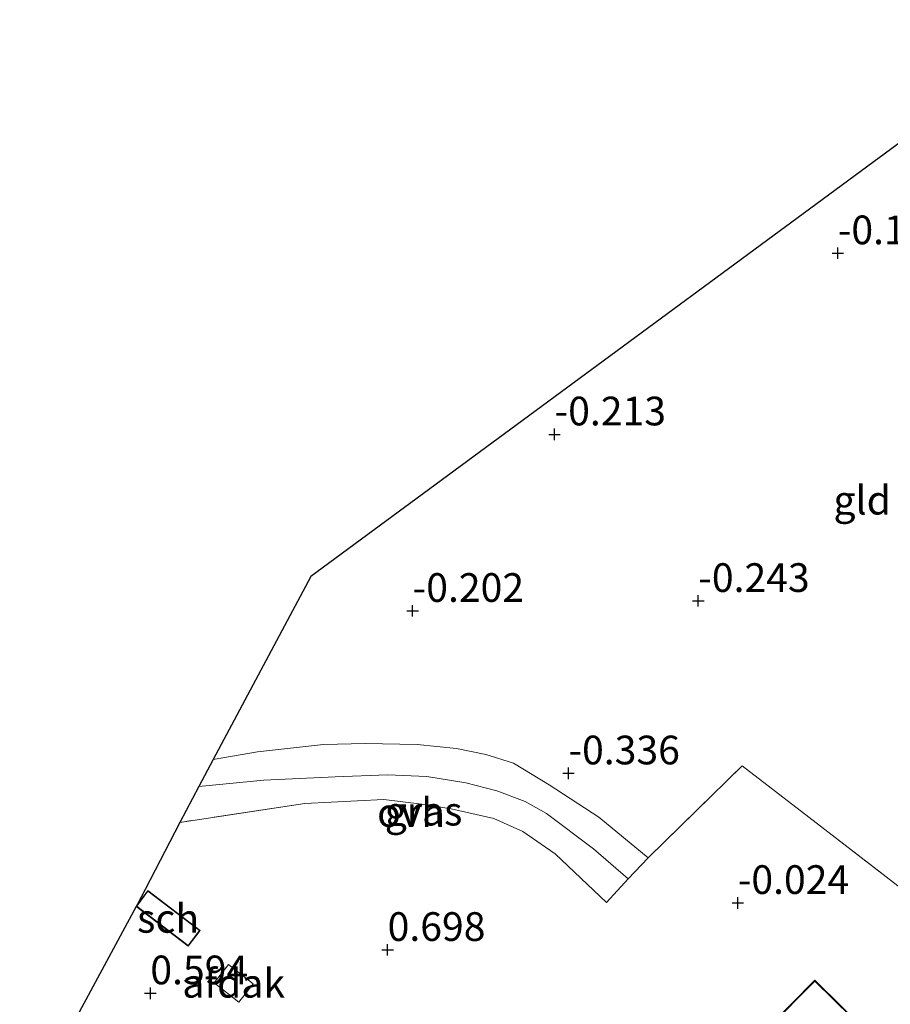
# Model space of a CAD drawing. Units: metres. Extents: x 106088 to 110000, y 487498 to 493751.
# Drawn here: x 106683 to 106759, y 492327 to 492413 of the extents above; entities that cross this region are included whole.
import ezdxf
from ezdxf.enums import TextEntityAlignment as Align

# ---------------------------------------------------------------- set-up
doc = ezdxf.new("R2010")
doc.units = ezdxf.units.M
doc.linetypes.add('IE-TERREINAFSCHEIDING', pattern=[10, 8, -2])
doc.layers.get('0').update_dxf_attribs({"lineweight": 25})
for name, color, linetype, lineweight in [('B-ME-GW-HOOGTEPUNT-S-B1', 10, 'Continuous', 25), ('B-ME-IE-GRASLAND-GV-B6', 93, 'Continuous', 18), ('B-ME-IE-GRONDWERKLIJN-GROND_INGERICHT-GV-B6', 253, 'Continuous', 18), ('B-ME-IE-TERREINAFSCHEIDING-RASTERHEKWERK-L-B1', 8, 'IE-TERREINAFSCHEIDING', 18), ('B-ME-KG-KADASTRAAL-DAKRAND-L-B1', 13, 'Continuous', 18), ('B-ME-KG-KADASTRAAL-OPNAMEDTMGRENS-L-B1', 10, 'Continuous', 25), ('B-ME-OG-BEBOUWING-GV-B6', 173, 'Continuous', 18), ('B-ME-VH-VERH_SOORT-ONVERHARD-GV-B6', 8, 'Continuous', 18)]:
    doc.layers.add(name, color=color, linetype=linetype, lineweight=lineweight)
doc.styles.add('NLCS-ISO', font='NLCS-ISO.TTF')

# ---------------------------------------------------------------- blocks, each defined once
blk = doc.blocks.new('hoogtepunt')
for p, q in [((-0.5, 0), (0.5, 0)), ((0, 0.5), (0, -0.5))]:
    blk.add_line(p, q)

msp = doc.modelspace()

# ---------------------------------------------------------------- linework, layer by layer
at = {"layer": 'B-ME-IE-GRASLAND-GV-B6'}
msp.add_polyline3d([(106698.565, 492346.392, 0.075), (106699.814, 492348.73, 0.073), (106703.659, 492349.401, 0.076), (106709.414, 492350.058, 0.052), (106713.034, 492350.135, -0.005), (106717.564, 492350.041, -0.021), (106720.995, 492349.697, -0.041), (106723.556, 492349.175, -0.087), (106725.963, 492348.416, -0.139), (106729.059, 492346.531, -0.161), (106733.398, 492343.731, -0.139), (106737.706, 492340.178, -0.145), (106735.936, 492338.349, -0.024), (106732.936, 492340.976, -0.046), (106728.851, 492344.025, -0.035), (106726.978, 492345.075, -0.019), (106724.505, 492346.007, -0.019), (106721.816, 492346.7, -0.032), (106718.403, 492347.254, -0.01), (106714.983, 492347.393, -0.01), (106710.441, 492347.244, -0.01), (106704.213, 492346.93, 0.032), (106698.565, 492346.392, 0.075)], dxfattribs=at)
at = {"layer": 'B-ME-IE-GRONDWERKLIJN-GROND_INGERICHT-GV-B6'}
for points in [[(106763.127, 492334.888, 0.046), (106751.679, 492343.729, -0.057), (106745.885, 492348.197, -0.257), (106737.706, 492340.178, -0.145), (106733.398, 492343.731, -0.139), (106729.059, 492346.531, -0.161), (106725.963, 492348.416, -0.139), (106723.556, 492349.175, -0.087), (106720.995, 492349.697, -0.041), (106717.564, 492350.041, -0.021), (106713.034, 492350.135, -0.005), (106709.414, 492350.058, 0.052), (106703.659, 492349.401, 0.076), (106699.814, 492348.73, 0.073), (106708.327, 492364.665, -0.139), (106774.122, 492413.158, -0.14)], [(106682.959, 492317.161, 0.799), (106693.099, 492335.946, 0.318), (106697.633, 492332.489, 0.318), (106698.677, 492333.859, 0.318), (106694.121, 492337.332, 0.318), (106694.079, 492337.277, 0.318), (106693.182, 492336.1, 0.318), (106693.895, 492337.421, 0.2), (106696.906, 492343.266, 0.074), (106707.805, 492344.906, 0.015), (106714.679, 492345.256, -0.004), (106717.97, 492344.853, 0.019), (106720.543, 492344.442, -0.03), (106724.253, 492343.605, -0.045), (106726.781, 492342.474, -0.041), (106729.586, 492340.531, 0.015), (106734.064, 492336.283, 0.015), (106735.936, 492338.349, -0.024), (106737.706, 492340.178, -0.145), (106745.885, 492348.197, -0.257), (106751.679, 492343.729, -0.057), (106763.127, 492334.888, 0.046), (106765.388, 492336.905, 0.022)], [(106748.132, 492325.398, 0.162), (106753.022, 492320.575, 0.162), (106757.086, 492324.696, 0.162), (106752.196, 492329.519, 0.162), (106748.132, 492325.398, 0.162)]]:
    msp.add_polyline3d(points, dxfattribs=at)
at = {"layer": 'B-ME-IE-TERREINAFSCHEIDING-RASTERHEKWERK-L-B1'}
for points in [[(106699.814, 492348.73, 0.073), (106703.659, 492349.401, 0.076), (106709.414, 492350.058, 0.052), (106713.034, 492350.135, -0.005), (106717.564, 492350.041, -0.021), (106720.995, 492349.697, -0.041), (106723.556, 492349.175, -0.087), (106725.963, 492348.416, -0.139), (106729.059, 492346.531, -0.161), (106733.398, 492343.731, -0.139), (106737.706, 492340.178, -0.145)], [(106737.706, 492340.178, -0.145), (106745.885, 492348.197, -0.257), (106751.679, 492343.729, -0.057), (106763.127, 492334.888, 0.046), (106765.388, 492336.905, 0.022)], [(106734.064, 492336.283, 0.015), (106729.586, 492340.531, 0.015), (106726.781, 492342.474, -0.041), (106724.253, 492343.605, -0.045), (106720.543, 492344.442, -0.03), (106717.97, 492344.853, 0.019), (106714.679, 492345.256, -0.004), (106707.805, 492344.906, 0.015), (106696.906, 492343.266, 0.074)]]:
    msp.add_polyline3d(points, dxfattribs=at)
at = {"layer": 'B-ME-KG-KADASTRAAL-DAKRAND-L-B1'}
for points in [[(106697.624, 492332.559, 1.866), (106693.147, 492335.972, 1.885), (106694.13, 492337.263, 1.712), (106698.607, 492333.85, 1.693), (106697.624, 492332.559, 1.866)], [(106748.203, 492325.398, 2.398), (106752.197, 492329.448, 2.371), (106757.015, 492324.695, 2.105), (106753.021, 492320.645, 2.131), (106748.203, 492325.398, 2.398)]]:
    msp.add_polyline3d(points, dxfattribs=at)
at = {"layer": 'B-ME-KG-KADASTRAAL-OPNAMEDTMGRENS-L-B1'}
msp.add_polyline3d([(106794.798, 492411.376, -0.098), (106793.413, 492411.495, -0.133), (106791.761, 492411.638, -0.37), (106774.122, 492413.158, -0.14), (106708.327, 492364.665, -0.139), (106699.814, 492348.73, 0.073), (106698.565, 492346.392, 0.075), (106696.906, 492343.266, 0.074), (106693.895, 492337.421, 0.2), (106693.182, 492336.1, 0.318), (106693.099, 492335.946, 0.318), (106682.959, 492317.161, 0.799)], dxfattribs=at)
at = {"layer": 'B-ME-OG-BEBOUWING-GV-B6'}
for points in [[(106693.099, 492335.946, 0.318), (106693.182, 492336.1, 0.318), (106694.079, 492337.277, 0.318), (106694.121, 492337.332, 0.318), (106698.677, 492333.859, 0.318), (106697.633, 492332.489, 0.318), (106693.099, 492335.946, 0.318)], [(106701.158, 492330.897, 1.723), (106703.293, 492329.213, 1.693), (106702.031, 492327.613, 1.704), (106699.896, 492329.298, 1.735), (106701.158, 492330.897, 1.723)], [(106748.132, 492325.398, 0.162), (106752.196, 492329.519, 0.162), (106757.086, 492324.696, 0.162), (106753.022, 492320.575, 0.162), (106748.132, 492325.398, 0.162)]]:
    msp.add_polyline3d(points, dxfattribs=at)
at = {"layer": 'B-ME-VH-VERH_SOORT-ONVERHARD-GV-B6'}
msp.add_polyline3d([(106735.936, 492338.349, -0.024), (106734.064, 492336.283, 0.015), (106729.586, 492340.531, 0.015), (106726.781, 492342.474, -0.041), (106724.253, 492343.605, -0.045), (106720.543, 492344.442, -0.03), (106717.97, 492344.853, 0.019), (106714.679, 492345.256, -0.004), (106707.805, 492344.906, 0.015), (106696.906, 492343.266, 0.074), (106698.565, 492346.392, 0.075), (106704.213, 492346.93, 0.032), (106710.441, 492347.244, -0.01), (106714.983, 492347.393, -0.01), (106718.403, 492347.254, -0.01), (106721.816, 492346.7, -0.032), (106724.505, 492346.007, -0.019), (106726.978, 492345.075, -0.019), (106728.851, 492344.025, -0.035), (106732.936, 492340.976, -0.046), (106735.936, 492338.349, -0.024)], dxfattribs=at)

# ---------------------------------------------------------------- block references
at = {"layer": 'B-ME-GW-HOOGTEPUNT-S-B1', "rotation": 90}
for p in [(106754.206, 492392.826, -0.167), (106754.206, 492392.826, -0.167), (106729.541, 492377.052, -0.213), (106729.541, 492377.052, -0.213), (106742.055, 492362.549, -0.243), (106742.055, 492362.549, -0.243), (106717.18, 492361.684, -0.202), (106717.18, 492361.684, -0.202), (106730.752, 492347.537, -0.336), (106730.752, 492347.537, -0.336), (106745.495, 492336.252, -0.024), (106745.495, 492336.252, -0.024), (106715.002, 492332.163, 0.698), (106715.002, 492332.163, 0.698), (106694.338, 492328.386, 0.594), (106694.338, 492328.386, 0.594)]:
    msp.add_blockref('hoogtepunt', p, dxfattribs=at)

# ---------------------------------------------------------------- texts
at = {"layer": 'B-ME-GW-HOOGTEPUNT-S-B1', "ltscale": 0.2, "style": 'NLCS-ISO'}
for s, p in [('-0.167', (106754.206, 492392.826, -0.167)), ('-0.167', (106754.206, 492392.826, -0.167)), ('-0.213', (106729.541, 492377.052, -0.213)), ('-0.213', (106729.541, 492377.052, -0.213)), ('-0.243', (106742.055, 492362.549, -0.243)), ('-0.243', (106742.055, 492362.549, -0.243)), ('-0.202', (106717.18, 492361.684, -0.202)), ('-0.202', (106717.18, 492361.684, -0.202)), ('-0.336', (106730.752, 492347.537, -0.336)), ('-0.336', (106730.752, 492347.537, -0.336)), ('-0.024', (106745.495, 492336.252, -0.024)), ('-0.024', (106745.495, 492336.252, -0.024)), ('0.698', (106715.002, 492332.163, 0.698)), ('0.698', (106715.002, 492332.163, 0.698)), ('0.594', (106694.338, 492328.386, 0.594)), ('0.594', (106694.338, 492328.386, 0.594))]:
    msp.add_text(s, height=2.5, dxfattribs=at).set_placement(p, align=Align.BOTTOM_LEFT)
at = {"layer": 'B-ME-IE-GRASLAND-GV-B6', "ltscale": 0.2, "style": 'NLCS-ISO'}
msp.add_text('gras', height=2.5, dxfattribs=at).set_placement((106718.1355, 492344.242), align=Align.MIDDLE_CENTER)
at = {"layer": 'B-ME-IE-GRONDWERKLIJN-GROND_INGERICHT-GV-B6', "ltscale": 0.2, "style": 'NLCS-ISO'}
msp.add_text('gld', height=2.5, dxfattribs=at).set_placement((106756.33, 492371.3234), align=Align.MIDDLE_CENTER)
at = {"layer": 'B-ME-OG-BEBOUWING-GV-B6', "ltscale": 0.2, "style": 'NLCS-ISO'}
for s, p in [('sch', (106695.882, 492334.9087)), ('afdak', (106701.5945, 492329.2551))]:
    msp.add_text(s, height=2.5, dxfattribs=at).set_placement(p, align=Align.MIDDLE_CENTER)
at = {"layer": 'B-ME-VH-VERH_SOORT-ONVERHARD-GV-B6', "ltscale": 0.2, "style": 'NLCS-ISO'}
msp.add_text('ovh', height=2.5, dxfattribs=at).set_placement((106717.043, 492344.1182), align=Align.MIDDLE_CENTER)

doc.saveas('drawing.dxf')
